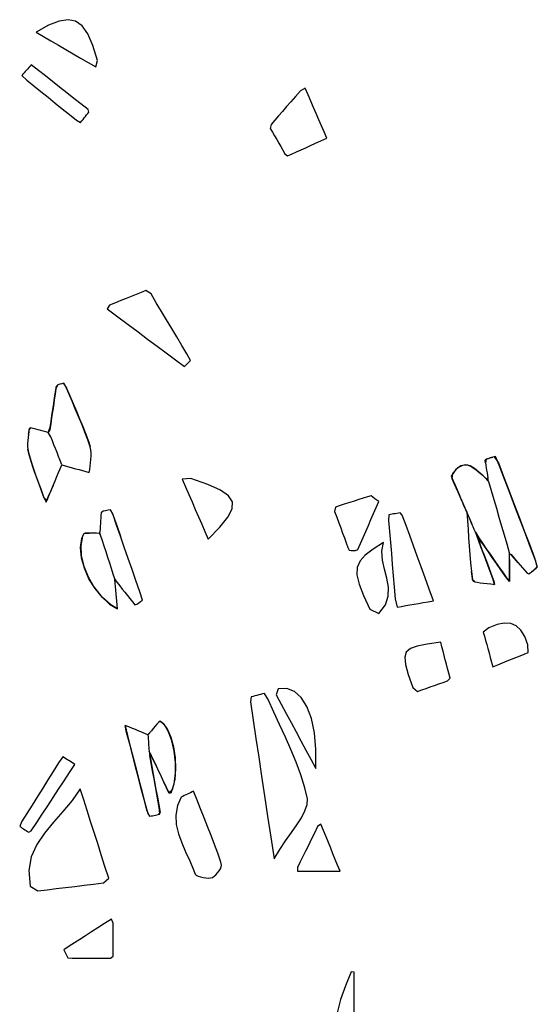
# Model space of a CAD drawing. Units: millimetres. Extents: x 95628 to 107628, y -3788 to 3221.
# Drawn here: x 104822 to 105159, y -285 to 357 of the extents above; entities that cross this region are included whole.
import ezdxf

# ---------------------------------------------------------------- set-up
doc = ezdxf.new("R2010")
doc.units = ezdxf.units.MM
doc.layers.add('МАФЫ НАШИ', color=250, linetype='Continuous', lineweight=25)

# ---------------------------------------------------------------- blocks, each defined once
blk = doc.blocks.new('ншлбгшлгл')
at = {"layer": 'МАФЫ НАШИ'}
for p, q in [((104840.82, 353.14), (104832.66, 348.71)), ((104847.73, 355.85), (104840.82, 353.14)), ((104853.55, 356.75), (104847.73, 355.85)), ((104858.47, 355.71), (104853.55, 356.75)), ((104862.67, 352.65), (104858.47, 355.71)), ((104832.66, 348.71), (104837.55, 345.85)), ((104866.31, 347.45), (104862.67, 352.65)), ((104869.59, 340.02), (104866.31, 347.45)), ((104837.55, 345.85), (104842.39, 343.03)), ((104842.39, 343.03), (104847.19, 340.22)), ((104847.19, 340.22), (104852, 337.42)), ((104872.67, 330.25), (104869.59, 340.02)), ((104852, 337.42), (104856.82, 334.6)), ((104856.82, 334.6), (104861.69, 331.76)), ((104829.52, 327.34), (104828.74, 326.48)), ((104834.15, 323.7), (104829.52, 327.34)), ((104861.69, 331.76), (104866.62, 328.88)), ((104866.62, 328.88), (104871.64, 325.95)), ((104871.64, 325.95), (104872.67, 330.25)), ((104824.1, 321.28), (104823.33, 320.42)), ((104824.88, 322.15), (104824.1, 321.28)), ((104825.65, 323.02), (104824.88, 322.15)), ((104826.42, 323.88), (104825.65, 323.02)), ((104827.2, 324.75), (104826.42, 323.88)), ((104827.97, 325.61), (104827.2, 324.75)), ((104828.74, 326.48), (104827.97, 325.61)), ((104838.78, 320.07), (104834.15, 323.7)), ((104823.33, 320.42), (104826.61, 317.4)), ((104826.61, 317.4), (104831.24, 313.66)), ((104843.4, 316.43), (104838.78, 320.07)), ((104848.03, 312.79), (104843.4, 316.43)), ((104831.24, 313.66), (104835.87, 309.92)), ((104835.87, 309.92), (104840.5, 306.19)), ((104852.66, 309.15), (104848.03, 312.79)), ((104857.29, 305.51), (104852.66, 309.15)), ((105005.05, 310.39), (105001.83, 306.72)), ((105008.11, 312.2), (105005.05, 310.39)), ((105010.01, 307.81), (105008.11, 312.2)), ((104840.5, 306.19), (104845.13, 302.45)), ((104845.13, 302.45), (104849.76, 298.71)), ((104861.92, 301.87), (104857.29, 305.51)), ((104866.55, 298.23), (104861.92, 301.87)), ((104998.83, 303.3), (104996.02, 300.09)), ((105001.83, 306.72), (104998.83, 303.3)), ((105011.83, 303.61), (105010.01, 307.81)), ((105013.58, 299.53), (105011.83, 303.61)), ((104849.76, 298.71), (104854.39, 294.97)), ((104865.58, 294.67), (104866.36, 295.64)), ((104866.36, 295.64), (104867.13, 296.6)), ((104867.13, 296.6), (104866.55, 298.23)), ((104993.35, 297.04), (104990.78, 294.12)), ((104996.02, 300.09), (104993.35, 297.04)), ((105015.3, 295.55), (105013.58, 299.53)), ((105017.01, 291.61), (105015.3, 295.55)), ((104854.39, 294.97), (104859.02, 291.24)), ((104859.02, 291.24), (104861.72, 289.85)), ((104861.72, 289.85), (104862.49, 290.81)), ((104862.49, 290.81), (104863.26, 291.78)), ((104863.26, 291.78), (104864.04, 292.74)), ((104864.04, 292.74), (104864.81, 293.71)), ((104864.81, 293.71), (104865.58, 294.67)), ((104988.29, 291.27), (104985.84, 288.47)), ((104990.78, 294.12), (104988.29, 291.27)), ((105018.71, 287.66), (105017.01, 291.61)), ((104985.84, 288.47), (104985.34, 285.82)), ((104985.34, 285.82), (104986.77, 283.37)), ((104986.77, 283.37), (104988.16, 280.98)), ((105020.44, 283.66), (105018.71, 287.66)), ((105022.21, 279.55), (105020.44, 283.66)), ((104988.16, 280.98), (104989.53, 278.63)), ((104989.53, 278.63), (104990.88, 276.32)), ((104990.88, 276.32), (104992.21, 274.03)), ((105011.54, 274.74), (105014.85, 276.23)), ((105014.85, 276.23), (105018.38, 277.83)), ((105018.38, 277.83), (105022.21, 279.55)), ((104992.21, 274.03), (104993.55, 271.73)), ((104993.55, 271.73), (104994.89, 269.43)), ((104994.89, 269.43), (104996.65, 268.03)), ((104999.6, 269.35), (105002.5, 270.66)), ((105002.5, 270.66), (105005.43, 271.98)), ((105005.43, 271.98), (105008.42, 273.33)), ((105008.42, 273.33), (105011.54, 274.74)), ((104996.65, 268.03), (104999.6, 269.35)), ((104904.28, 180.29), (104901.08, 179.02)), ((104907.63, 178.07), (104904.28, 180.29)), ((104888.03, 173.85), (104884.39, 172.4)), ((104891.46, 175.21), (104888.03, 173.85)), ((104894.73, 176.51), (104891.46, 175.21)), ((104897.92, 177.77), (104894.73, 176.51)), ((104901.08, 179.02), (104897.92, 177.77)), ((104911.04, 172.38), (104907.63, 178.07)), ((104880.48, 170.85), (104879.09, 168.28)), ((104879.09, 168.28), (104886.01, 163.14)), ((104884.39, 172.4), (104880.48, 170.85)), ((104914.41, 166.74), (104911.04, 172.38)), ((104886.01, 163.14), (104892.68, 158.18)), ((104917.77, 161.14), (104914.41, 166.74)), ((104921.1, 155.58), (104917.77, 161.14)), ((104892.68, 158.18), (104899.14, 153.38)), ((104924.42, 150.05), (104921.1, 155.58)), ((104899.14, 153.38), (104905.41, 148.72)), ((104905.41, 148.72), (104911.55, 144.16)), ((104927.72, 144.53), (104924.42, 150.05)), ((104911.55, 144.16), (104917.58, 139.68)), ((104931.02, 139.03), (104927.72, 144.53)), ((104917.58, 139.68), (104923.54, 135.25)), ((104923.54, 135.25), (104929.47, 130.85)), ((104933.36, 134.78), (104931.02, 139.03)), ((104932.39, 133.8), (104933.36, 134.78)), ((104929.47, 130.85), (104930.44, 131.83)), ((104930.44, 131.83), (104931.42, 132.82)), ((104931.42, 132.82), (104932.39, 133.8)), ((104845.65, 116.58), (104845.08, 112.73)), ((104845.31, 114.26), (104845.88, 118.08)), ((104846.88, 118.94), (104845.65, 116.58)), ((104845.88, 118.08), (104846.88, 118.94)), ((104848.14, 119.24), (104846.88, 118.94)), ((104849.39, 119.55), (104848.14, 119.24)), ((104850.65, 119.86), (104849.39, 119.55)), ((104851.78, 118.28), (104850.65, 119.86)), ((104850.65, 119.86), (104852.48, 116.63)), ((104853.92, 113.26), (104851.78, 118.28)), ((104852.48, 116.63), (104854.62, 111.65)), ((104844.18, 106.62), (104844.75, 110.44)), ((104845.08, 112.73), (104844.52, 108.89)), ((104844.75, 110.44), (104845.31, 114.26)), ((104856.09, 108.25), (104853.92, 113.26)), ((104854.62, 111.65), (104856.78, 106.67)), ((104843.05, 98.99), (104843.61, 102.81)), ((104843.95, 105.05), (104843.38, 101.2)), ((104843.61, 102.81), (104844.18, 106.62)), ((104844.52, 108.89), (104843.95, 105.05)), ((104858.26, 103.23), (104856.09, 108.25)), ((104856.78, 106.67), (104858.93, 101.68)), ((104860.41, 98.21), (104858.26, 103.23)), ((104842.81, 97.36), (104842.24, 93.52)), ((104842.48, 95.17), (104843.05, 98.99)), ((104843.38, 101.2), (104842.81, 97.36)), ((104858.93, 101.68), (104861.04, 96.69)), ((104862.5, 93.17), (104860.41, 98.21)), ((104861.04, 96.69), (104863.11, 91.68)), ((104828.14, 90.51), (104827.96, 88.56)), ((104828.06, 89.62), (104829.26, 90.86)), ((104829.26, 90.86), (104828.14, 90.51)), ((104830.88, 90.41), (104829.26, 90.86)), ((104832.51, 89.97), (104830.88, 90.41)), ((104834.13, 89.52), (104832.51, 89.97)), ((104840.63, 87.74), (104841.92, 91.35)), ((104842.24, 93.52), (104841.67, 89.67)), ((104841.92, 91.35), (104842.48, 95.17)), ((104864.52, 88.11), (104862.5, 93.17)), ((104863.11, 91.68), (104865.09, 86.64)), ((104827.48, 84.62), (104827.28, 82.66)), ((104827.72, 86.59), (104827.48, 84.62)), ((104827.96, 88.56), (104827.72, 86.59)), ((104827.72, 86.59), (104827.86, 87.68)), ((104827.86, 87.68), (104828.06, 89.62)), ((104835.76, 89.07), (104834.13, 89.52)), ((104837.38, 88.63), (104835.76, 89.07)), ((104839.01, 88.18), (104837.38, 88.63)), ((104840.63, 87.74), (104839.01, 88.18)), ((104841.67, 89.67), (104840.63, 87.74)), ((104842.35, 84.99), (104840.63, 87.74)), ((104843.35, 82.44), (104842.35, 84.99)), ((104866.45, 83.01), (104864.52, 88.11)), ((104865.09, 86.64), (104866.97, 81.57)), ((104827.28, 82.66), (104827.15, 80.72)), ((104827.15, 80.72), (104827.15, 78.82)), ((104827.15, 78.82), (104827.32, 76.95)), ((104844.35, 79.89), (104843.35, 82.44)), ((104845.35, 77.34), (104844.35, 79.89)), ((104846.34, 74.79), (104845.35, 77.34)), ((104868, 78.59), (104866.45, 83.01)), ((104866.97, 81.57), (104868, 78.59)), ((104868.44, 76.62), (104868, 78.59)), ((104827.32, 76.95), (104827.81, 74.72)), ((104828.17, 73.37), (104827.32, 76.95)), ((104827.81, 74.72), (104828.83, 71.07)), ((104829.23, 69.74), (104828.17, 73.37)), ((104828.83, 71.07), (104829.97, 67.38)), ((104847.34, 72.24), (104846.34, 74.79)), ((104848.34, 69.69), (104847.34, 72.24)), ((104868.62, 74.56), (104868.44, 76.62)), ((104868.44, 70.25), (104868.6, 72.43)), ((104868.6, 72.43), (104868.62, 74.56)), ((105126.91, 70.69), (105126.04, 70.42)), ((105126.91, 70.69), (105128.64, 71.23)), ((105127.78, 70.96), (105126.91, 70.69)), ((105128.64, 71.23), (105127.78, 70.96)), ((105128.64, 71.23), (105130.37, 71.76)), ((105129.51, 71.49), (105128.64, 71.23)), ((105130.37, 71.76), (105129.51, 71.49)), ((105131.24, 72.03), (105130.37, 71.76)), ((105132.11, 72.29), (105131.24, 72.03)), ((105131.24, 72.03), (105134.08, 67.97)), ((105134.66, 66.44), (105132.11, 72.29)), ((104830.4, 66.07), (104829.23, 69.74)), ((104829.97, 67.38), (104831.24, 63.59)), ((104831.69, 62.28), (104830.4, 66.07)), ((104847.38, 61.73), (104848.45, 64.25)), ((104849.5, 66.71), (104848.34, 69.69)), ((104848.45, 64.25), (104849.5, 66.71)), ((104849.5, 66.71), (104851.73, 66.09)), ((104851.73, 66.09), (104853.97, 65.48)), ((104853.97, 65.48), (104856.2, 64.86)), ((104856.2, 64.86), (104858.43, 64.25)), ((104858.43, 64.25), (104860.66, 63.63)), ((104867.72, 63.64), (104867.94, 65.84)), ((104867.94, 65.84), (104868.2, 68.05)), ((104868.2, 68.05), (104868.44, 70.25)), ((105104.27, 61.33), (105107.71, 64.97)), ((105109.67, 66.18), (105106.34, 63.75)), ((105107.71, 64.97), (105110.92, 66.62)), ((105112.79, 66.83), (105109.67, 66.18)), ((105110.92, 66.62), (105113.93, 66.69)), ((105115.74, 66.09), (105112.79, 66.83)), ((105113.93, 66.69), (105116.81, 65.54)), ((105118.58, 64.36), (105115.74, 66.09)), ((105116.81, 65.54), (105119.59, 63.57)), ((105121.34, 62.04), (105118.58, 64.36)), ((105125.47, 69.68), (105126.04, 70.42)), ((105125.69, 68.16), (105125.47, 69.68)), ((105126.04, 70.42), (105125.69, 68.16)), ((105125.69, 68.16), (105125.92, 66.5)), ((105125.92, 66.5), (105126.16, 64.85)), ((105126.16, 64.85), (105126.39, 63.19)), ((105134.08, 67.97), (105137.44, 59.15)), ((105138.06, 57.53), (105134.66, 66.44)), ((104831.24, 63.59), (104832.62, 59.67)), ((104833.09, 58.34), (104831.69, 62.28)), ((104832.62, 59.67), (104834.11, 55.54)), ((104834.6, 54.18), (104833.09, 58.34)), ((104845.08, 56.32), (104846.26, 59.11)), ((104846.26, 59.11), (104847.38, 61.73)), ((104860.66, 63.63), (104862.9, 63.02)), ((104862.9, 63.02), (104865.13, 62.4)), ((104865.13, 62.4), (104867.36, 61.78)), ((104867.36, 61.78), (104867.72, 63.64)), ((104933.5, 57.91), (104927.82, 57.51)), ((104944.73, 53.94), (104933.5, 57.91)), ((105106.34, 63.75), (105103.18, 59.36)), ((105103.18, 59.36), (105104.49, 56.37)), ((105103.94, 57.63), (105104.27, 61.33)), ((105119.59, 63.57), (105122.31, 61.15)), ((105124.08, 59.51), (105121.34, 62.04)), ((105122.31, 61.15), (105125.02, 58.68)), ((105126.83, 57.19), (105124.08, 59.51)), ((105125.02, 58.68), (105127.58, 55.88)), ((105126.39, 63.19), (105126.63, 61.54)), ((105126.63, 61.54), (105126.86, 59.88)), ((105127.1, 58.23), (105126.83, 57.19)), ((105126.86, 59.88), (105127.1, 58.23)), ((105127.58, 55.88), (105127.1, 58.23)), ((105137.44, 59.15), (105140.81, 50.33)), ((104834.11, 55.54), (104835.7, 51.15)), ((104836.21, 49.75), (104834.6, 54.18)), ((104842.4, 50.04), (104843.8, 53.32)), ((104843.8, 53.32), (104842.78, 50.93)), ((104843.8, 53.32), (104845.08, 56.32)), ((104927.82, 57.51), (104930.03, 52.45)), ((104930.03, 52.45), (104932.2, 47.5)), ((104952.93, 50.25), (104944.73, 53.94)), ((105105.24, 54.69), (105103.94, 57.63)), ((105104.49, 56.37), (105105.8, 53.41)), ((105106.52, 51.77), (105105.24, 54.69)), ((105105.8, 53.41), (105107.1, 50.47)), ((105107.8, 48.87), (105106.52, 51.77)), ((105127.58, 55.88), (105129.3, 50.08)), ((105141.46, 48.62), (105138.06, 57.53)), ((104835.7, 51.15), (104837.39, 46.46)), ((104837.9, 45), (104836.21, 49.75)), ((104837.39, 46.46), (104839.16, 42.44)), ((104839.66, 43.62), (104837.9, 45)), ((104839.16, 42.44), (104840.86, 46.43)), ((104841.3, 47.45), (104839.66, 43.62)), ((104840.86, 46.43), (104842.4, 50.04)), ((104842.78, 50.93), (104841.3, 47.45)), ((104932.2, 47.5), (104934.33, 42.61)), ((104958.2, 46.56), (104952.93, 50.25)), ((104960.68, 42.58), (104958.2, 46.56)), ((105045.83, 45.05), (105042.97, 44.13)), ((105048.65, 45.97), (105045.83, 45.05)), ((105051.03, 46.6), (105048.65, 45.97)), ((105052.3, 45.65), (105051.03, 46.6)), ((105053.58, 44.7), (105052.3, 45.65)), ((105107.1, 50.47), (105108.39, 47.54)), ((105109.07, 45.98), (105107.8, 48.87)), ((105108.39, 47.54), (105109.67, 44.63)), ((105110.34, 43.11), (105109.07, 45.98)), ((105129.3, 50.08), (105131.01, 44.28)), ((105140.81, 50.33), (105144.17, 41.51)), ((105144.86, 39.71), (105141.46, 48.62)), ((104934.33, 42.61), (104936.44, 37.77)), ((104960.46, 38.05), (104960.68, 42.58)), ((105027.76, 39.23), (105027.3, 36.42)), ((105030.98, 40.26), (105027.76, 39.23)), ((105034.1, 41.27), (105030.98, 40.26)), ((105037.12, 42.25), (105034.1, 41.27)), ((105040.08, 43.2), (105037.12, 42.25)), ((105042.97, 44.13), (105040.08, 43.2)), ((105052.71, 35), (105054.42, 38.91)), ((105054.86, 43.76), (105053.58, 44.7)), ((105054.42, 38.91), (105056.14, 42.81)), ((105056.14, 42.81), (105054.86, 43.76)), ((105109.67, 44.63), (105110.94, 41.73)), ((105111.6, 40.24), (105110.34, 43.11)), ((105110.94, 41.73), (105112.22, 38.84)), ((105112.86, 37.38), (105111.6, 40.24)), ((105112.22, 38.84), (105113.49, 35.95)), ((105131.01, 44.28), (105132.73, 38.48)), ((105144.17, 41.51), (105147.54, 32.69)), ((105148.26, 30.8), (105144.86, 39.71)), ((104874.92, 33.81), (104874.82, 32.05)), ((104875.03, 35.58), (104874.92, 33.81)), ((104876.31, 36.65), (104875.03, 35.58)), ((104877.96, 36.89), (104876.31, 36.65)), ((104879.6, 37.14), (104877.96, 36.89)), ((104881.24, 37.38), (104879.6, 37.14)), ((104882.69, 34.75), (104881.24, 37.38)), ((104881.24, 37.38), (104883, 33.86)), ((104885.2, 27.52), (104882.69, 34.75)), ((104883, 33.86), (104885.49, 26.67)), ((104936.44, 37.77), (104938.55, 32.95)), ((104938.55, 32.95), (104940.65, 28.13)), ((104952.46, 26.22), (104957.69, 32.69)), ((104957.69, 32.69), (104960.46, 38.05)), ((105027.3, 36.42), (105028.69, 32.64)), ((105028.69, 32.64), (105030, 29.05)), ((105051, 31.1), (105052.71, 35)), ((105062.58, 34.25), (105062.37, 30.58)), ((105063.65, 34.42), (105062.58, 34.25)), ((105064.71, 34.59), (105063.65, 34.42)), ((105065.77, 34.76), (105064.71, 34.59)), ((105066.83, 34.93), (105065.77, 34.76)), ((105067.89, 35.1), (105066.83, 34.93)), ((105068.95, 35.27), (105067.89, 35.1)), ((105070.02, 35.44), (105068.95, 35.27)), ((105071.41, 33.92), (105070.02, 35.44)), ((105073.82, 27.32), (105071.41, 33.92)), ((105113.86, 35.08), (105112.86, 37.38)), ((105113.49, 35.95), (105113.87, 30.44)), ((105113.49, 35.95), (105114.23, 34.22)), ((105114.6, 33.33), (105113.86, 35.08)), ((105114.23, 34.22), (105114.96, 32.49)), ((105115.35, 31.58), (105114.6, 33.33)), ((105114.96, 32.49), (105115.69, 30.76)), ((105132.73, 38.48), (105134.44, 32.69)), ((105134.44, 32.69), (105136.16, 26.89)), ((105147.54, 32.69), (105150.9, 23.87)), ((104874.5, 26.75), (104874.4, 24.99)), ((104874.61, 28.52), (104874.5, 26.75)), ((104874.71, 30.28), (104874.61, 28.52)), ((104874.82, 32.05), (104874.71, 30.28)), ((104887.7, 20.29), (104885.2, 27.52)), ((104885.49, 26.67), (104887.7, 20.29)), ((104940.65, 28.13), (104942.77, 23.28)), ((104944.91, 18.37), (104952.46, 26.22)), ((105030, 29.05), (105031.25, 25.62)), ((105047.58, 23.29), (105049.29, 27.2)), ((105049.29, 27.2), (105051, 31.1)), ((105062.37, 30.58), (105063, 23.41)), ((105076.25, 20.68), (105073.82, 27.32)), ((105113.87, 30.44), (105114.24, 24.92)), ((105116.09, 29.83), (105115.35, 31.58)), ((105115.69, 30.76), (105116.43, 29.03)), ((105116.83, 28.09), (105116.09, 29.83)), ((105116.43, 29.03), (105116.83, 28.09)), ((105117.57, 26.34), (105116.83, 28.09)), ((105118.31, 24.59), (105117.57, 26.34)), ((105136.16, 26.89), (105137.88, 21.09)), ((105151.66, 21.88), (105148.26, 30.8)), ((104862.94, 20.2), (104861.76, 14.3)), ((104862.51, 18.85), (104863.81, 21.89)), ((104863.81, 21.89), (104862.94, 20.2)), ((104864.63, 22.19), (104863.81, 21.89)), ((104864.63, 22.19), (104867.24, 22.35)), ((104865.81, 22.33), (104864.63, 22.19)), ((104867.24, 22.35), (104865.81, 22.33)), ((104868.83, 22.3), (104867.24, 22.35)), ((104870.5, 22.21), (104868.83, 22.3)), ((104872.15, 22.14), (104870.5, 22.21)), ((104873.69, 22.11), (104872.15, 22.14)), ((104874.29, 23.22), (104873.69, 22.11)), ((104873.69, 22.11), (104874.52, 21.21)), ((104874.4, 24.99), (104874.29, 23.22)), ((104874.52, 21.21), (104874.29, 23.22)), ((104874.52, 21.21), (104875.71, 17.57)), ((104890.2, 13.05), (104887.7, 20.29)), ((104942.77, 23.28), (104944.91, 18.37)), ((105031.25, 25.62), (105032.46, 22.33)), ((105032.46, 22.33), (105033.62, 19.14)), ((105044.15, 15.49), (105045.86, 19.39)), ((105045.86, 19.39), (105047.58, 23.29)), ((105063, 23.41), (105063.63, 16.22)), ((105078.69, 13.97), (105076.25, 20.68)), ((105114.24, 24.92), (105114.62, 19.4)), ((105114.62, 19.4), (105115.02, 13.88)), ((105119.06, 22.84), (105118.31, 24.59)), ((105119.9, 20.75), (105119.06, 22.84)), ((105119.06, 22.84), (105121.33, 19.11)), ((105121.29, 17.05), (105119.9, 20.75)), ((105119.9, 20.75), (105121.33, 19.11)), ((105122.69, 17.14), (105119.9, 20.75)), ((105137.88, 21.09), (105139.59, 15.29)), ((105150.9, 23.87), (105154.27, 15.05)), ((105155.06, 12.97), (105151.66, 21.88)), ((104861.71, 12.85), (104862.51, 18.85)), ((104862.31, 6.26), (104861.71, 12.85)), ((104861.76, 14.3), (104862.07, 7.72)), ((104875.71, 17.57), (104876.89, 13.93)), ((104876.89, 13.93), (104878.07, 10.29)), ((104892.7, 5.82), (104890.2, 13.05)), ((105033.62, 19.14), (105034.76, 16.03)), ((105034.76, 16.03), (105035.88, 12.97)), ((105035.88, 12.97), (105036.82, 11.12)), ((105042.44, 11.59), (105044.15, 15.49)), ((105059.2, 16.16), (105052.38, 11.91)), ((105058.07, 10.47), (105059.2, 16.16)), ((105063.63, 16.22), (105064.26, 9)), ((105081.18, 7.16), (105078.69, 13.97)), ((105115.02, 13.88), (105115.46, 8.37)), ((105122.7, 13.3), (105121.29, 17.05)), ((105121.33, 19.11), (105123.72, 15.65)), ((105121.33, 19.11), (105121.94, 15.31)), ((105121.94, 15.31), (105123.34, 11.61)), ((105125.08, 13.68), (105122.69, 17.14)), ((105124.14, 9.47), (105122.7, 13.3)), ((105123.72, 15.65), (105126.16, 12.11)), ((105127.54, 10.13), (105125.08, 13.68)), ((105139.59, 15.29), (105141.31, 8.76)), ((105154.27, 15.05), (105157.63, 6.23)), ((105158.46, 4.06), (105155.06, 12.97)), ((104862.07, 7.72), (104863.72, 0.79)), ((104878.07, 10.29), (104879.26, 6.65)), ((104879.26, 6.65), (104880.44, 3)), ((105036.82, 11.12), (105038.18, 11.04)), ((105038.18, 11.04), (105039.53, 10.96)), ((105039.53, 10.96), (105040.88, 10.88)), ((105040.88, 10.88), (105042.44, 11.59)), ((105047.29, 8.01), (105043.87, 4.13)), ((105052.38, 11.91), (105047.29, 8.01)), ((105058.48, 4.66), (105058.07, 10.47)), ((105064.26, 9), (105064.9, 1.73)), ((105083.72, 0.21), (105081.18, 7.16)), ((105115.46, 8.37), (105115.96, 2.87)), ((105123.34, 11.61), (105124.77, 7.82)), ((105125.62, 5.53), (105124.14, 9.47)), ((105124.77, 7.82), (105126.24, 3.9)), ((105126.16, 12.11), (105128.69, 8.46)), ((105130.09, 6.43), (105127.54, 10.13)), ((105128.69, 8.46), (105131.33, 4.65)), ((105132.78, 2.55), (105130.09, 6.43)), ((105141.31, 6.99), (105141.31, 8.76)), ((105141.31, 8.76), (105142.2, 8.47)), ((105142.82, 7.76), (105141.31, 8.76)), ((105141.31, 5.13), (105141.31, 6.99)), ((105142.2, 8.47), (105143.72, 6.73)), ((105144.32, 6.03), (105142.82, 7.76)), ((105143.72, 6.73), (105145.24, 4.98)), ((104864.18, -0.59), (104862.31, 6.26)), ((104863.72, 0.79), (104866.54, -6.17)), ((104880.44, 3), (104881.62, -0.64)), ((104895.21, -1.41), (104892.7, 5.82)), ((105043.87, 4.13), (105042.07, -0.08)), ((105059.76, -1.22), (105058.48, 4.66)), ((105064.9, 1.73), (105065.54, -5.59)), ((105086.31, -6.9), (105083.72, 0.21)), ((105115.96, 2.87), (105116.54, -2.62)), ((105127.16, 1.44), (105125.62, 5.53)), ((105126.24, 3.9), (105127.77, -0.17)), ((105128.77, -2.83), (105127.16, 1.44)), ((105131.33, 4.65), (105134.1, 0.63)), ((105135.61, -1.55), (105132.78, 2.55)), ((105134.1, 0.63), (105137.06, -3.64)), ((105141.31, 3.13), (105141.31, 5.13)), ((105141.31, 5.13), (105141.31, 4.05)), ((105141.31, 4.05), (105141.31, 1.97)), ((105141.31, 0.93), (105141.31, 3.13)), ((105141.31, 1.97), (105141.31, -0.34)), ((105141.31, -1.53), (105141.31, 0.93)), ((105145.83, 4.31), (105144.32, 6.03)), ((105145.24, 4.98), (105146.76, 3.23)), ((105146.76, 3.23), (105145.83, 4.31)), ((105146.76, 3.23), (105148.29, 1.49)), ((105148.29, 1.49), (105149.81, -0.26)), ((105157.63, 6.23), (105159.43, -0.01)), ((105159.43, -0.01), (105158.46, 4.06)), ((104867.17, -7.41), (104864.18, -0.59)), ((104866.54, -6.17), (104870.4, -12.82)), ((104881.62, -0.64), (104882.81, -4.28)), ((104882.81, -4.28), (104883.99, -7.92)), ((104897.71, -8.64), (104895.21, -1.41)), ((105042.07, -0.08), (105041.87, -4.99)), ((105041.87, -4.99), (105043.2, -10.94)), ((105061.26, -7.11), (105059.76, -1.22)), ((105065.54, -5.59), (105066.19, -12.98)), ((105116.54, -2.62), (105117.23, -8.1)), ((105117.11, -7.22), (105116.54, -2.62)), ((105127.77, -0.17), (105129.38, -4.44)), ((105130.46, -7.32), (105128.77, -2.83)), ((105129.38, -4.44), (105131.06, -8.92)), ((105138.63, -5.91), (105135.61, -1.55)), ((105137.06, -3.64), (105140.21, -8.19)), ((105141.31, -9.19), (105138.63, -5.91)), ((105141.31, -0.34), (105141.31, -2.93)), ((105141.31, -4.3), (105141.31, -1.53)), ((105141.31, -2.93), (105141.31, -5.86)), ((105141.31, -7.45), (105141.31, -4.3)), ((105141.31, -5.86), (105141.31, -9.19)), ((105149.81, -0.26), (105151.33, -2.01)), ((105151.33, -2.01), (105152.85, -3.75)), ((105152.85, -3.75), (105154, -4.32)), ((105154, -4.32), (105154.78, -3.7)), ((105154.78, -3.7), (105155.55, -3.09)), ((105157.1, -1.86), (105155.55, -3.09)), ((105155.55, -3.09), (105156.33, -2.47)), ((105156.33, -2.47), (105157.1, -1.86)), ((105157.1, -1.86), (105157.88, -1.24)), ((105159.43, -0.01), (105157.88, -1.24)), ((105157.88, -1.24), (105158.65, -0.63)), ((105158.65, -0.63), (105159.43, -0.01)), ((104871.13, -13.88), (104867.17, -7.41)), ((104870.4, -12.82), (104875.13, -18.84)), ((104883.99, -7.92), (104885.63, -9.99)), ((104884.21, -10.25), (104883.99, -7.92)), ((104884.44, -12.59), (104884.21, -10.25)), ((104884.66, -14.93), (104884.44, -12.59)), ((104885.63, -9.99), (104887.26, -12.06)), ((104887.26, -12.06), (104888.9, -14.13)), ((104900.21, -15.87), (104897.71, -8.64)), ((105043.2, -10.94), (105046.03, -18.27)), ((105062.32, -12.99), (105061.26, -7.11)), ((105088.98, -14.22), (105086.31, -6.9)), ((105117.23, -8.1), (105117.11, -7.22)), ((105117.23, -8.1), (105117.65, -8.99)), ((105118.67, -9.38), (105117.23, -8.1)), ((105117.65, -8.99), (105118.67, -9.38)), ((105118.67, -9.38), (105120.21, -9.71)), ((105120.21, -9.71), (105122.15, -10)), ((105122.15, -10), (105124.37, -10.27)), ((105124.37, -10.27), (105126.77, -10.55)), ((105126.77, -10.55), (105129.2, -10.85)), ((105129.2, -10.85), (105131.57, -11.19)), ((105131.57, -11.19), (105130.46, -7.32)), ((105131.06, -8.92), (105131.57, -11.19)), ((105140.21, -8.19), (105141.31, -7.45)), ((104875.91, -19.68), (104871.13, -13.88)), ((104875.13, -18.84), (104880.59, -23.91)), ((104884.88, -17.29), (104884.66, -14.93)), ((104885.11, -19.68), (104884.88, -17.29)), ((104888.9, -14.13), (104890.53, -16.2)), ((104890.53, -16.2), (104892.17, -18.27)), ((104892.17, -18.27), (104893.8, -20.34)), ((104901.94, -21.4), (104900.21, -15.87)), ((105046.03, -18.27), (105050.3, -27.35)), ((105060.46, -24.46), (105062.27, -18.78)), ((105062.27, -18.78), (105062.32, -12.99)), ((105066.19, -12.98), (105066.85, -20.45)), ((105091.74, -21.76), (105088.98, -14.22)), ((104881.38, -24.51), (104875.91, -19.68)), ((104880.59, -23.91), (104885.81, -26.99)), ((104885.81, -26.99), (104881.38, -24.51)), ((104885.34, -22.08), (104885.11, -19.68)), ((104885.57, -24.52), (104885.34, -22.08)), ((104885.81, -26.99), (104885.57, -24.52)), ((104893.8, -20.34), (104895.43, -22.41)), ((104895.43, -22.41), (104897.07, -24.48)), ((104897.07, -24.48), (104898.38, -23.94)), ((104898.38, -23.94), (104899.57, -23.09)), ((104899.57, -23.09), (104900.75, -22.25)), ((104900.75, -22.25), (104901.94, -21.4)), ((105056.21, -29.98), (105060.46, -24.46)), ((105066.85, -20.45), (105068.08, -25.99)), ((105068.08, -25.99), (105070.95, -25.48)), ((105070.95, -25.48), (105073.7, -24.98)), ((105073.7, -24.98), (105076.41, -24.5)), ((105076.41, -24.5), (105079.16, -24.01)), ((105079.16, -24.01), (105081.99, -23.5)), ((105081.99, -23.5), (105084.99, -22.97)), ((105084.99, -22.97), (105088.21, -22.39)), ((105088.21, -22.39), (105091.74, -21.76)), ((105050.3, -27.35), (105056.21, -29.98)), ((105133.15, -37.29), (105127.83, -39.4)), ((105137.89, -36.34), (105133.15, -37.29)), ((105142.07, -36.59), (105137.89, -36.34)), ((105145.7, -38.09), (105142.07, -36.59)), ((105148.78, -40.89), (105145.7, -38.09)), ((105127.83, -39.4), (105124.21, -42.29)), ((105124.21, -42.29), (105124.94, -44.92)), ((105151.32, -45.03), (105148.78, -40.89)), ((105081.17, -51.31), (105076.66, -52.95)), ((105087.7, -50.02), (105081.17, -51.31)), ((105096.43, -48.73), (105087.7, -50.02)), ((105097.22, -51.73), (105096.43, -48.73)), ((105124.94, -44.92), (105125.68, -47.57)), ((105125.68, -47.57), (105126.43, -50.25)), ((105126.43, -50.25), (105127.2, -52.99)), ((105153.34, -50.57), (105151.32, -45.03)), ((105153.53, -55.41), (105153.34, -50.57)), ((105073.99, -55.27), (105072.99, -58.62)), ((105076.66, -52.95), (105073.99, -55.27)), ((105097.97, -54.62), (105097.22, -51.73)), ((105098.71, -57.46), (105097.97, -54.62)), ((105099.45, -60.27), (105098.71, -57.46)), ((105127.2, -52.99), (105127.98, -55.79)), ((105127.98, -55.79), (105128.79, -58.69)), ((105145.51, -58.69), (105148.24, -57.57)), ((105148.24, -57.57), (105150.91, -56.48)), ((105150.91, -56.48), (105153.53, -55.41)), ((105072.99, -58.62), (105073.48, -63.33)), ((105073.48, -63.33), (105075.28, -69.75)), ((105100.19, -63.1), (105099.45, -60.27)), ((105100.95, -66), (105100.19, -63.1)), ((105128.79, -58.69), (105129.63, -61.7)), ((105129.63, -61.7), (105130.51, -64.83)), ((105130.51, -64.83), (105133.73, -63.51)), ((105133.73, -63.51), (105136.83, -62.24)), ((105136.83, -62.24), (105139.81, -61.02)), ((105139.81, -61.02), (105142.7, -59.84)), ((105142.7, -59.84), (105145.51, -58.69)), ((105075.28, -69.75), (105078.23, -78.22)), ((105101.73, -69.01), (105100.95, -66)), ((105102.56, -72.16), (105101.73, -69.01)), ((105089.66, -77.92), (105092.47, -76.93)), ((105092.47, -76.93), (105095.28, -75.93)), ((105095.28, -75.93), (105098.1, -74.93)), ((105098.1, -74.93), (105100.94, -73.92)), ((105100.94, -73.92), (105102.56, -72.16)), ((104977.82, -83.12), (104976.57, -83.43)), ((104979.06, -82.81), (104977.82, -83.12)), ((104980.3, -82.5), (104979.06, -82.81)), ((104981.54, -82.19), (104980.3, -82.5)), ((104983.93, -86.13), (104981.54, -82.19)), ((104990.52, -79.16), (104989.22, -83.14)), ((104989.22, -83.14), (104992.46, -89.14)), ((104996.05, -78.93), (104990.52, -79.16)), ((105001.08, -80.86), (104996.05, -78.93)), ((105005.5, -84.84), (105001.08, -80.86)), ((105078.23, -78.22), (105081.29, -80.9)), ((105081.29, -80.9), (105084.08, -79.91)), ((105084.08, -79.91), (105086.87, -78.92)), ((105086.87, -78.92), (105089.66, -77.92)), ((104972.85, -84.36), (104972.37, -87.57)), ((104972.37, -87.57), (104974.16, -99.48)), ((104974.09, -84.05), (104972.85, -84.36)), ((104975.33, -83.74), (104974.09, -84.05)), ((104976.57, -83.43), (104975.33, -83.74)), ((104987.61, -94.28), (104983.93, -86.13)), ((104992.46, -89.14), (104995.69, -95.14)), ((105009.22, -90.74), (105005.5, -84.84)), ((104991.39, -102.41), (104987.61, -94.28)), ((104995.69, -95.14), (104998.92, -101.13)), ((105012.13, -98.43), (105009.22, -90.74)), ((104911.41, -102.16), (104910.28, -103.46)), ((104912.39, -101.11), (104911.41, -102.16)), ((104913.67, -100.25), (104912.39, -101.11)), ((104916.4, -102.62), (104913.67, -100.25)), ((104913.67, -100.25), (104915.3, -101.43)), ((104915.3, -101.43), (104918.14, -105.21)), ((104919.1, -107.09), (104916.4, -102.62)), ((104974.16, -99.48), (104975.98, -111.48)), ((104995.16, -110.54), (104991.39, -102.41)), ((104998.92, -101.13), (105002.15, -107.12)), ((105014.14, -107.79), (105012.13, -98.43)), ((104893.23, -103.98), (104890.8, -102.96)), ((104890.8, -102.96), (104892.21, -109.6)), ((104891.67, -107.55), (104890.8, -102.96)), ((104893.69, -115.26), (104891.67, -107.55)), ((104895.42, -104.9), (104893.23, -103.98)), ((104897.41, -105.74), (104895.42, -104.9)), ((104899.24, -106.51), (104897.41, -105.74)), ((104900.93, -107.22), (104899.24, -106.51)), ((104902.52, -107.89), (104900.93, -107.22)), ((104904.05, -108.53), (104902.52, -107.89)), ((104905.54, -109.15), (104904.05, -108.53)), ((104906.64, -107.88), (104905.54, -109.15)), ((104907.84, -106.43), (104906.64, -107.88)), ((104909.07, -104.93), (104907.84, -106.43)), ((104910.28, -103.46), (104909.07, -104.93)), ((104918.14, -105.21), (104920.49, -110.54)), ((104921.25, -112.97), (104919.1, -107.09)), ((105002.15, -107.12), (105005.37, -113.1)), ((105015.14, -118.69), (105014.14, -107.79)), ((104892.21, -109.6), (104894.22, -117.31)), ((104895.65, -122.76), (104893.69, -115.26)), ((104905.54, -109.15), (104905.65, -110.69)), ((104905.65, -110.69), (104905.75, -111.98)), ((104905.75, -111.98), (104905.85, -113.27)), ((104905.85, -113.27), (104905.95, -114.55)), ((104905.95, -114.55), (104906.05, -115.84)), ((104920.49, -110.54), (104922.24, -116.96)), ((104922.77, -119.78), (104921.25, -112.97)), ((104975.98, -111.48), (104977.82, -123.67)), ((104998.79, -118.7), (104995.16, -110.54)), ((105005.37, -113.1), (105008.6, -119.07)), ((104894.22, -117.31), (104896.18, -124.81)), ((104906.05, -115.84), (104906.15, -117.12)), ((104906.15, -117.12), (104906.25, -118.41)), ((104906.25, -118.41), (104906.35, -119.69)), ((104906.35, -119.69), (104907.25, -124.7)), ((104907.92, -122.98), (104906.35, -119.69)), ((104906.87, -122.58), (104907.03, -121.12)), ((104907.03, -121.12), (104908.62, -124.46)), ((104922.24, -116.96), (104923.32, -124.01)), ((104923.56, -127.05), (104922.77, -119.78)), ((105002.19, -126.91), (104998.79, -118.7)), ((105008.6, -119.07), (105011.82, -125.04)), ((105015.04, -131.02), (105015.14, -118.69)), ((104847.29, -127.45), (104843.86, -132.93)), ((104850.12, -123.49), (104847.29, -127.45)), ((104851.11, -124.1), (104850.12, -123.49)), ((104852.1, -124.71), (104851.11, -124.1)), ((104853.08, -125.31), (104852.1, -124.71)), ((104854.07, -125.92), (104853.08, -125.31)), ((104855.06, -126.53), (104854.07, -125.92)), ((104856.05, -127.14), (104855.06, -126.53)), ((104857.04, -127.74), (104856.05, -127.14)), ((104858.03, -128.35), (104857.04, -127.74)), ((104897.56, -130.08), (104895.65, -122.76)), ((104896.18, -124.81), (104898.1, -132.13)), ((104907.77, -127.62), (104906.87, -122.58)), ((104907.25, -124.7), (104908.14, -129.71)), ((104908.67, -132.66), (104907.77, -127.62)), ((104909.49, -126.28), (104907.92, -122.98)), ((104908.62, -124.46), (104910.22, -127.81)), ((104911.08, -129.62), (104909.49, -126.28)), ((104910.22, -127.81), (104911.84, -131.21)), ((104923.32, -124.01), (104923.65, -131.23)), ((104923.54, -134.3), (104923.56, -127.05)), ((104977.82, -123.67), (104979.7, -136.1)), ((105005.24, -135.2), (105002.19, -126.91)), ((105011.82, -125.04), (105015.04, -131.02)), ((104843.86, -132.93), (104840.43, -138.41)), ((104850.92, -139.17), (104854.47, -133.76)), ((104854.47, -133.76), (104858.03, -128.35)), ((104899.44, -137.24), (104897.56, -130.08)), ((104898.1, -132.13), (104899.98, -139.31)), ((104908.14, -129.71), (104909.04, -134.72)), ((104909.57, -137.71), (104908.67, -132.66)), ((104912.69, -133), (104911.08, -129.62)), ((104911.84, -131.21), (104913.48, -134.67)), ((104914.33, -136.44), (104912.69, -133)), ((104913.48, -134.67), (104915.16, -138.19)), ((104922.61, -141.06), (104923.54, -134.3)), ((104923.65, -131.23), (104923.14, -138.17)), ((104840.43, -138.41), (104837, -143.89)), ((104847.36, -144.57), (104850.92, -139.17)), ((104901.28, -144.3), (104899.44, -137.24)), ((104899.98, -139.31), (104901.83, -146.38)), ((104909.04, -134.72), (104909.93, -139.73)), ((104910.47, -142.75), (104909.57, -137.71)), ((104909.93, -139.73), (104910.83, -144.74)), ((104916.01, -139.96), (104914.33, -136.44)), ((104915.16, -138.19), (104916.88, -141.8)), ((104917.73, -143.58), (104916.01, -139.96)), ((104920.7, -146.84), (104922.61, -141.06)), ((104923.14, -138.17), (104921.7, -144.36)), ((104979.7, -136.1), (104981.63, -148.87)), ((105007.82, -143.59), (105005.24, -135.2)), ((104837, -143.89), (104833.56, -149.37)), ((104843.8, -149.98), (104847.36, -144.57)), ((104861.48, -144.35), (104856.17, -151.93)), ((104863.72, -151.38), (104861.48, -144.35)), ((104903.1, -151.26), (104901.28, -144.3)), ((104901.83, -146.38), (104903.66, -153.38)), ((104911.38, -147.8), (104910.47, -142.75)), ((104910.83, -144.74), (104911.72, -149.75)), ((104916.88, -141.8), (104918.66, -145.52)), ((104919.5, -147.3), (104917.73, -143.58)), ((104918.66, -145.52), (104920.7, -146.84)), ((104921.7, -144.36), (104919.5, -147.3)), ((104932.35, -147.3), (104931.33, -147.77)), ((104933.36, -146.82), (104932.35, -147.3)), ((104934.38, -146.34), (104933.36, -146.82)), ((104935.39, -145.86), (104934.38, -146.34)), ((104937.67, -151.62), (104935.39, -145.86)), ((105009.54, -150.85), (105007.82, -143.59)), ((104833.56, -149.37), (104830.13, -154.84)), ((104840.24, -155.39), (104843.8, -149.98)), ((104856.17, -151.93), (104850.15, -159.07)), ((104865.97, -158.43), (104863.72, -151.38)), ((104904.91, -158.18), (104903.1, -151.26)), ((104903.66, -153.38), (104905.47, -160.33)), ((104912.28, -152.84), (104911.38, -147.8)), ((104911.72, -149.75), (104912.62, -154.76)), ((104913.18, -157.88), (104912.28, -152.84)), ((104927.27, -149.69), (104924.92, -155.07)), ((104928.29, -149.21), (104927.27, -149.69)), ((104929.3, -148.73), (104928.29, -149.21)), ((104930.32, -148.25), (104929.3, -148.73)), ((104931.33, -147.77), (104930.32, -148.25)), ((104939.95, -157.38), (104937.67, -151.62)), ((104981.63, -148.87), (104983.62, -162.04)), ((105009.31, -154.62), (105009.54, -150.85)), ((104826.7, -160.32), (104823.27, -165.8)), ((104830.13, -154.84), (104826.7, -160.32)), ((104836.69, -160.8), (104840.24, -155.39)), ((104850.15, -159.07), (104843.94, -166.04)), ((104868.24, -165.53), (104865.97, -158.43)), ((104906.67, -162.18), (104904.91, -158.18)), ((104905.47, -160.33), (104906.67, -162.18)), ((104913.52, -159.76), (104912.34, -161.04)), ((104912.62, -154.76), (104913.52, -159.76)), ((104913.29, -160.85), (104913.18, -157.88)), ((104924.92, -155.07), (104923.79, -161.45)), ((104942.24, -163.14), (104939.95, -157.38)), ((105005.65, -163.09), (105007.95, -158.7)), ((105007.95, -158.7), (105009.31, -154.62)), ((104823.27, -165.8), (104821.98, -168.81)), ((104829.57, -171.61), (104833.13, -166.2)), ((104833.13, -166.2), (104836.69, -160.8)), ((104843.94, -166.04), (104838.08, -173.1)), ((104870.52, -172.69), (104868.24, -165.53)), ((104906.67, -162.18), (104907.61, -161.99)), ((104907.61, -161.99), (104908.56, -161.8)), ((104908.56, -161.8), (104909.51, -161.61)), ((104909.51, -161.61), (104910.45, -161.42)), ((104910.45, -161.42), (104911.4, -161.23)), ((104911.4, -161.23), (104912.34, -161.04)), ((104912.34, -161.04), (104913.29, -160.85)), ((104923.79, -161.45), (104924.08, -167.63)), ((104944.51, -168.9), (104942.24, -163.14)), ((104983.62, -162.04), (104985.68, -175.71)), ((105002.65, -167.8), (105005.65, -163.09)), ((104821.98, -168.81), (104822.85, -169.34)), ((104822.85, -169.34), (104823.71, -169.88)), ((104823.71, -169.88), (104824.57, -170.42)), ((104824.57, -170.42), (104825.44, -170.95)), ((104825.44, -170.95), (104826.3, -171.49)), ((104826.3, -171.49), (104827.17, -172.03)), ((104827.17, -172.03), (104828.03, -172.56)), ((104828.03, -172.56), (104829.57, -171.61)), ((104838.08, -173.1), (104833.11, -180.52)), ((104872.84, -179.94), (104870.52, -172.69)), ((104924.08, -167.63), (104925.46, -173.66)), ((104946.75, -174.68), (104944.51, -168.9)), ((104995.37, -178.21), (104999.15, -172.84)), ((104999.15, -172.84), (105002.65, -167.8)), ((105016.23, -168.85), (105014.09, -173.21)), ((105018.35, -167.24), (105016.23, -168.85)), ((105020.08, -171.5), (105018.35, -167.24)), ((105021.7, -175.49), (105020.08, -171.5)), ((104925.46, -173.66), (104927.6, -179.57)), ((104927.6, -179.57), (104930.16, -185.41)), ((104948.94, -180.47), (104946.75, -174.68)), ((104985.68, -175.71), (104987.84, -189.94)), ((104991.53, -183.91), (104995.37, -178.21)), ((105012.1, -177.28), (105010.21, -181.13)), ((105014.09, -173.21), (105012.1, -177.28)), ((105023.25, -179.29), (105021.7, -175.49)), ((105024.74, -182.97), (105023.25, -179.29)), ((104833.11, -180.52), (104829.57, -188.57)), ((104875.19, -187.3), (104872.84, -179.94)), ((104930.16, -185.41), (104932.82, -191.23)), ((104951.07, -186.28), (104948.94, -180.47)), ((104987.84, -189.94), (104991.53, -183.91)), ((105008.4, -184.82), (105006.65, -188.41)), ((105010.21, -181.13), (105008.4, -184.82)), ((105026.22, -186.61), (105024.74, -182.97)), ((104829.57, -188.57), (104827.99, -197.52)), ((104877.58, -194.8), (104875.19, -187.3)), ((104932.82, -191.23), (104935.24, -197.07)), ((104953.12, -192.12), (104951.07, -186.28)), ((104953.6, -194.02), (104953.12, -192.12)), ((105004.9, -191.96), (105003.15, -195.55)), ((105006.65, -188.41), (105004.9, -191.96)), ((105027.71, -190.27), (105026.22, -186.61)), ((105029.24, -194.04), (105027.71, -190.27)), ((104827.99, -197.52), (104828.92, -207.63)), ((104880.02, -202.45), (104877.58, -194.8)), ((104935.24, -197.07), (104936.31, -199.87)), ((104951.03, -199.11), (104952.01, -197.79)), ((104952.01, -197.79), (104952.81, -196.44)), ((104952.81, -196.44), (104953.36, -195.15)), ((104953.36, -195.15), (104953.6, -194.02)), ((105003.15, -195.55), (105003.1, -197.98)), ((105003.1, -197.98), (105006.4, -197.98)), ((105006.4, -197.98), (105009.59, -197.98)), ((105009.59, -197.98), (105012.74, -197.98)), ((105012.74, -197.98), (105015.94, -197.98)), ((105015.94, -197.98), (105019.27, -197.98)), ((105019.27, -197.98), (105022.81, -197.98)), ((105022.81, -197.98), (105026.64, -197.98)), ((105026.64, -197.98), (105030.84, -197.98)), ((105030.84, -197.98), (105029.24, -194.04)), ((104876.52, -205.57), (104880.02, -202.45)), ((104936.31, -199.87), (104937.13, -200.57)), ((104937.13, -200.57), (104938.34, -201.2)), ((104938.34, -201.2), (104939.85, -201.72)), ((104939.85, -201.72), (104941.52, -202.12)), ((104941.52, -202.12), (104943.26, -202.37)), ((104943.26, -202.37), (104944.94, -202.45)), ((104944.94, -202.45), (104946.45, -202.32)), ((104946.45, -202.32), (104947.66, -201.98)), ((104947.66, -201.98), (104948.79, -201.3)), ((104948.79, -201.3), (104949.93, -200.31)), ((104949.93, -200.31), (104951.03, -199.11)), ((104828.92, -207.63), (104833.87, -210.81)), ((104833.87, -210.81), (104839.85, -210.07)), ((104839.85, -210.07), (104845.82, -209.34)), ((104845.82, -209.34), (104851.8, -208.6)), ((104851.8, -208.6), (104857.84, -207.86)), ((104857.84, -207.86), (104863.95, -207.11)), ((104863.95, -207.11), (104870.17, -206.35)), ((104870.17, -206.35), (104876.52, -205.57)), ((104881.82, -229.14), (104877.19, -232.13)), ((104883.03, -231.76), (104881.82, -229.14)), ((104872.86, -234.92), (104868.8, -237.54)), ((104877.19, -232.13), (104872.86, -234.92)), ((104883.03, -235.8), (104883.03, -231.76)), ((104883.03, -239.39), (104883.03, -235.8)), ((104861.27, -242.38), (104857.73, -244.67)), ((104864.95, -240.02), (104861.27, -242.38)), ((104868.8, -237.54), (104864.95, -240.02)), ((104883.03, -242.59), (104883.03, -239.39)), ((104883.03, -245.49), (104883.03, -242.59)), ((104854.27, -246.9), (104850.86, -249.1)), ((104850.86, -249.1), (104851.51, -250.42)), ((104857.73, -244.67), (104854.27, -246.9)), ((104883.03, -248.19), (104883.03, -245.49)), ((104883.03, -250.76), (104883.03, -248.19)), ((104851.51, -250.42), (104852.16, -251.75)), ((104852.16, -251.75), (104852.81, -253.08)), ((104852.81, -253.08), (104853.47, -254.4)), ((104853.47, -254.4), (104856.16, -254.57)), ((104856.16, -254.57), (104859.65, -254.57)), ((104859.65, -254.57), (104863.15, -254.57)), ((104863.15, -254.57), (104866.68, -254.57)), ((104866.68, -254.57), (104870.23, -254.57)), ((104870.23, -254.57), (104873.83, -254.57)), ((104873.83, -254.57), (104877.47, -254.57)), ((104877.47, -254.57), (104881.16, -254.57)), ((104881.16, -254.57), (104883.03, -253.29)), ((104883.03, -253.29), (104883.03, -250.76)), ((105038.07, -263.55), (105034.33, -272.62)), ((105040.08, -263.63), (105038.07, -263.55)), ((105040.08, -272.85), (105040.08, -263.63)), ((105034.33, -272.62), (105031.18, -281.49)), ((105040.08, -281.84), (105040.08, -272.85)), ((105031.18, -281.49), (105028.91, -290.27)), ((105040.08, -290.7), (105040.08, -281.84))]:
    blk.add_line(p, q, dxfattribs=at)

msp = doc.modelspace()

# ---------------------------------------------------------------- block references
at = {"layer": 'МАФЫ НАШИ'}
msp.add_blockref('ншлбгшлгл', (0, 0), dxfattribs=at)

doc.saveas('drawing.dxf')
